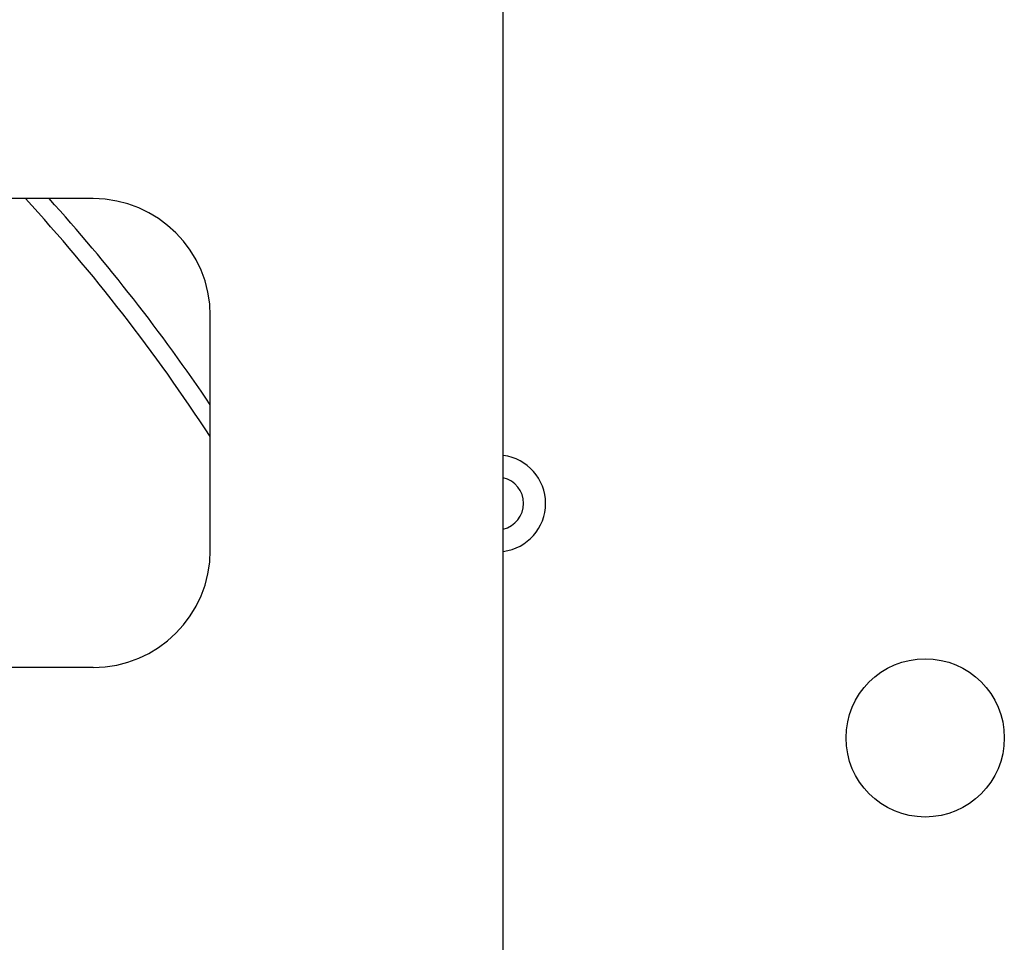
# Model space of a CAD drawing. Units: millimetres. Extents: x -2981 to 4865, y -2279 to 4802.
# Drawn here: x 1172 to 1340, y -236 to -79 of the extents above; entities that cross this region are included whole.
import ezdxf

# ---------------------------------------------------------------- set-up
doc = ezdxf.new("R2010")
doc.units = ezdxf.units.MM
doc.header["$LTSCALE"] = 100

msp = doc.modelspace()

# ---------------------------------------------------------------- linework, layer by layer
at = {"color": 7, "linetype": 'Continuous', "lineweight": 25}
for p, q in [((1254.57, -279.11), (1254.57, -19.11)), ((1184.57, -109.11), (1164.57, -109.11)), ((1204.57, -169.11), (1204.57, -129.11)), ((1184.57, -189.11), (1164.57, -189.11))]:
    msp.add_line(p, q, dxfattribs=at)
msp.add_circle((1326.57, -201.11), 13.5, dxfattribs=at)
for centre, radius, start, end in [((942.07, -321.11), 313.5, 33.1417, 42.5502), ((942.07, -321.11), 316.5, 33.9645, 42.0537), ((1184.57, -129.11), 20, 0, 90), ((1253.54, -161.11), 8.25, 277.1603, 82.8397), ((1253.54, -161.11), 4.5, 283.2097, 76.7903), ((1184.57, -169.11), 20, 270, 0)]:
    msp.add_arc(centre, radius, start, end, dxfattribs=at)

doc.saveas('drawing.dxf')
